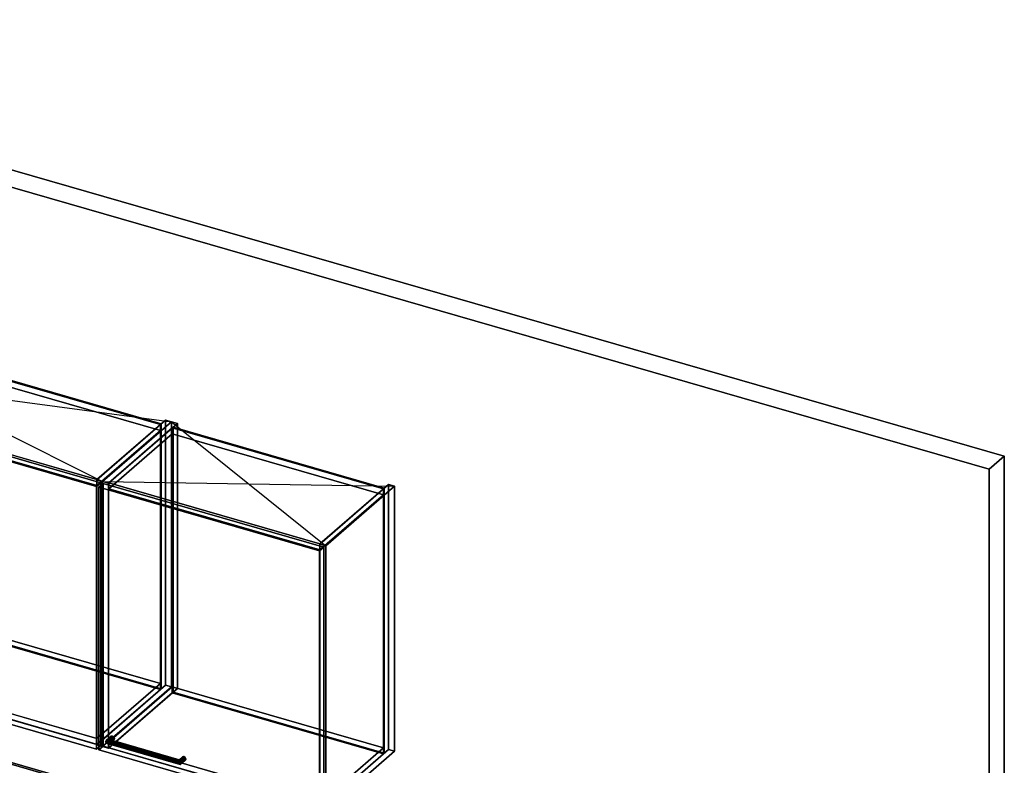
# Model space of a CAD drawing. Extents: x -1561 to 3499, y -2299 to 2343.
# Drawn here: x 1205 to 3499, y 605 to 2343 of the extents above; entities that cross this region are included whole.
import ezdxf

# ---------------------------------------------------------------- set-up
doc = ezdxf.new("R2010")
doc.units = 0
doc.layers.add('layer0', color=7, linetype='CONTINUOUS')

# ---------------------------------------------------------------- blocks, each defined once
blk = doc.blocks.new('PF_OBJECT0')
at = {"layer": 'layer0'}
for p, q in [((-25.6, 2342.8), (3499.1, 1325.3)), ((3499.1, 1325.3), (-25.6, 2342.8)), ((0, 2295), (3464.1, 1295)), ((3464.1, 1295), (0, 2295)), ((3464.1, 1295), (3499.1, 1325.3)), ((3499.1, 1325.3), (3464.1, 1295)), ((3499.1, 1325.3), (3499.1, -969.7)), ((3499.1, -969.7), (3499.1, 1325.3)), ((3464.1, 1295), (3464.1, -1000)), ((3464.1, -1000), (3464.1, 1295))]:
    blk.add_line(p, q, dxfattribs=at)
blk = doc.blocks.new('PF_OBJECT85')
at = {"layer": 'layer0'}
for p, q in [((1384.5, 1270.9), (1545, 1409.9)), ((1545, 1409.9), (1384.5, 1270.9)), ((1558.8, 1405.9), (1398.3, 1266.9)), ((1398.3, 1266.9), (1558.8, 1405.9)), ((1545, 792.4), (1545, 1409.9)), ((1545, 1409.9), (1558.8, 1405.9)), ((1545, 1409.9), (1545, 792.4)), ((1558.8, 1405.9), (1545, 1409.9)), ((1558.8, 1405.9), (1558.8, 788.4)), ((1558.8, 788.4), (1558.8, 1405.9)), ((1398.3, 1266.9), (1384.5, 1270.9)), ((1384.5, 1270.9), (1384.5, 653.4)), ((1384.5, 653.4), (1384.5, 1270.9)), ((1384.5, 1270.9), (1398.3, 1266.9)), ((1398.3, 649.4), (1398.3, 1266.9)), ((1398.3, 1266.9), (1398.3, 649.4)), ((1545, 792.4), (1384.5, 653.4)), ((1384.5, 653.4), (1545, 792.4)), ((1398.3, 649.4), (1558.8, 788.4)), ((1558.8, 788.4), (1398.3, 649.4)), ((1558.8, 788.4), (1545, 792.4)), ((1545, 792.4), (1558.8, 788.4)), ((1384.5, 653.4), (1398.3, 649.4)), ((1398.3, 649.4), (1384.5, 653.4))]:
    blk.add_line(p, q, dxfattribs=at)
blk = doc.blocks.new('PF_OBJECT86')
at = {"layer": 'layer0'}
for p, q in [((373.5, 959.7), (521.5, 1087.9)), ((521.5, 1087.9), (373.5, 959.7)), ((521.5, 1074), (521.5, 1087.9)), ((521.5, 1087.9), (1533, 795.9)), ((521.5, 1087.9), (521.5, 1074)), ((1533, 795.9), (521.5, 1087.9)), ((521.5, 1074), (373.5, 945.9)), ((373.5, 945.9), (521.5, 1074)), ((1533, 782), (521.5, 1074)), ((521.5, 1074), (1533, 782)), ((1385, 667.7), (373.5, 959.7)), ((373.5, 959.7), (373.5, 945.9)), ((373.5, 945.9), (373.5, 959.7)), ((373.5, 959.7), (1385, 667.7)), ((373.5, 945.9), (1385, 653.9)), ((1385, 653.9), (373.5, 945.9)), ((1533, 795.9), (1385, 667.7)), ((1385, 667.7), (1533, 795.9)), ((1385, 653.9), (1533, 782)), ((1533, 782), (1385, 653.9)), ((1533, 795.9), (1533, 782)), ((1533, 782), (1533, 795.9)), ((1385, 653.9), (1385, 667.7)), ((1385, 667.7), (1385, 653.9))]:
    blk.add_line(p, q, dxfattribs=at)
blk = doc.blocks.new('PF_OBJECT87')
at = {"layer": 'layer0'}
for p, q in [((521.5, 1691.5), (523.5, 1693.2)), ((523.5, 1693.2), (521.5, 1691.5)), ((1533, 1399.5), (521.5, 1691.5)), ((521.5, 1691.5), (521.5, 1074)), ((521.5, 1074), (521.5, 1691.5)), ((521.5, 1691.5), (1533, 1399.5)), ((523.5, 1075.8), (523.5, 1693.2)), ((523.5, 1693.2), (1535, 1401.2)), ((523.5, 1693.2), (523.5, 1075.8)), ((1535, 1401.2), (523.5, 1693.2)), ((1535, 1401.2), (1533, 1399.5)), ((1533, 1399.5), (1535, 1401.2)), ((1533, 782), (1533, 1399.5)), ((1533, 1399.5), (1533, 782)), ((1535, 1401.2), (1535, 783.8)), ((1535, 783.8), (1535, 1401.2)), ((523.5, 1075.8), (521.5, 1074)), ((521.5, 1074), (523.5, 1075.8)), ((521.5, 1074), (1533, 782)), ((1533, 782), (521.5, 1074)), ((1535, 783.8), (523.5, 1075.8)), ((523.5, 1075.8), (1535, 783.8)), ((1533, 782), (1535, 783.8)), ((1535, 783.8), (1533, 782))]:
    blk.add_line(p, q, dxfattribs=at)
blk = doc.blocks.new('PF_OBJECT88')
at = {"layer": 'layer0'}
for p, q in [((373.5, 1563.3), (521.5, 1691.5)), ((521.5, 1691.5), (373.5, 1563.3)), ((521.5, 1677.6), (373.5, 1549.5)), ((373.5, 1549.5), (521.5, 1677.6)), ((521.5, 1677.6), (521.5, 1691.5)), ((521.5, 1691.5), (1533, 1399.5)), ((521.5, 1691.5), (521.5, 1677.6)), ((1533, 1399.5), (521.5, 1691.5)), ((1533, 1385.6), (521.5, 1677.6)), ((521.5, 1677.6), (1533, 1385.6)), ((1385, 1271.3), (373.5, 1563.3)), ((373.5, 1563.3), (373.5, 1549.5)), ((373.5, 1549.5), (373.5, 1563.3)), ((373.5, 1563.3), (1385, 1271.3)), ((373.5, 1549.5), (1385, 1257.5)), ((1385, 1257.5), (373.5, 1549.5)), ((1533, 1399.5), (1385, 1271.3)), ((1385, 1271.3), (1533, 1399.5)), ((1533, 1399.5), (1533, 1385.6)), ((1533, 1385.6), (1533, 1399.5)), ((1385, 1257.5), (1533, 1385.6)), ((1533, 1385.6), (1385, 1257.5)), ((1385, 1257.5), (1385, 1271.3)), ((1385, 1271.3), (1385, 1257.5))]:
    blk.add_line(p, q, dxfattribs=at)
blk = doc.blocks.new('PF_OBJECT96')
at = {"layer": 'layer0'}
for p, q in [((869.8, 1403.6), (879.8, 1412.2)), ((879.8, 1412.2), (869.8, 1403.6)), ((1384.2, 1255.1), (869.8, 1403.6)), ((869.8, 1403.6), (869.8, 791.3)), ((869.8, 791.3), (869.8, 1403.6)), ((869.8, 1403.6), (1384.2, 1255.1)), ((879.8, 800), (879.8, 1412.2)), ((879.8, 1412.2), (1394.2, 1263.7)), ((879.8, 1412.2), (879.8, 800)), ((1394.2, 1263.7), (879.8, 1412.2)), ((1394.2, 1263.7), (1384.2, 1255.1)), ((1384.2, 1255.1), (1394.2, 1263.7)), ((1394.2, 1263.7), (1394.2, 651.5)), ((1394.2, 651.5), (1394.2, 1263.7)), ((1384.2, 642.8), (1384.2, 1255.1)), ((1384.2, 1255.1), (1384.2, 642.8)), ((879.8, 800), (869.8, 791.3)), ((869.8, 791.3), (879.8, 800)), ((869.8, 791.3), (1384.2, 642.8)), ((1384.2, 642.8), (869.8, 791.3)), ((1394.2, 651.5), (879.8, 800)), ((879.8, 800), (1394.2, 651.5)), ((1384.2, 642.8), (1394.2, 651.5)), ((1394.2, 651.5), (1384.2, 642.8))]:
    blk.add_line(p, q, dxfattribs=at)
blk = doc.blocks.new('PF_SKETCH97')
at = {"layer": 'layer0'}
blk.add_line((519.6, 1705.9), (1398.3, 1266.9), dxfattribs=at)
blk = doc.blocks.new('PF_SKETCH98')
at = {"layer": 'layer0'}
blk.add_line((359.1, 1566.9), (1558.8, 1405.9), dxfattribs=at)
blk = doc.blocks.new('PF_OBJECT99')
at = {"layer": 'layer0'}
for p, q in [((1398.3, 1266.9), (1558.8, 1405.9)), ((1558.8, 1405.9), (1398.3, 1266.9)), ((1572.7, 1401.9), (1412.2, 1262.9)), ((1412.2, 1262.9), (1572.7, 1401.9)), ((1558.8, 788.4), (1558.8, 1405.9)), ((1558.8, 1405.9), (1572.7, 1401.9)), ((1558.8, 1405.9), (1558.8, 788.4)), ((1572.7, 1401.9), (1558.8, 1405.9)), ((1572.7, 1401.9), (1572.7, 784.4)), ((1572.7, 784.4), (1572.7, 1401.9)), ((1412.2, 1262.9), (1398.3, 1266.9)), ((1398.3, 1266.9), (1398.3, 649.4)), ((1398.3, 649.4), (1398.3, 1266.9)), ((1398.3, 1266.9), (1412.2, 1262.9)), ((1412.2, 645.4), (1412.2, 1262.9)), ((1412.2, 1262.9), (1412.2, 645.4)), ((1558.8, 788.4), (1398.3, 649.4)), ((1398.3, 649.4), (1558.8, 788.4)), ((1412.2, 645.4), (1572.7, 784.4)), ((1572.7, 784.4), (1412.2, 645.4)), ((1572.7, 784.4), (1558.8, 788.4)), ((1558.8, 788.4), (1572.7, 784.4)), ((1398.3, 649.4), (1412.2, 645.4)), ((1412.2, 645.4), (1398.3, 649.4))]:
    blk.add_line(p, q, dxfattribs=at)
blk = doc.blocks.new('PF_OBJECT100')
at = {"layer": 'layer0'}
for p, q in [((1904.1, 1120.9), (2064.6, 1259.9)), ((2064.6, 1259.9), (1904.1, 1120.9)), ((2078.5, 1255.9), (1918, 1116.9)), ((1918, 1116.9), (2078.5, 1255.9)), ((2064.6, 642.4), (2064.6, 1259.9)), ((2064.6, 1259.9), (2078.5, 1255.9)), ((2064.6, 1259.9), (2064.6, 642.4)), ((2078.5, 1255.9), (2064.6, 1259.9)), ((2078.5, 1255.9), (2078.5, 638.4)), ((2078.5, 638.4), (2078.5, 1255.9)), ((1918, 1116.9), (1904.1, 1120.9)), ((1904.1, 1120.9), (1904.1, 503.4)), ((1904.1, 503.4), (1904.1, 1120.9)), ((1904.1, 1120.9), (1918, 1116.9)), ((1918, 499.4), (1918, 1116.9)), ((1918, 1116.9), (1918, 499.4)), ((2064.6, 642.4), (1904.1, 503.4)), ((1904.1, 503.4), (2064.6, 642.4)), ((2078.5, 638.4), (2064.6, 642.4)), ((2064.6, 642.4), (2078.5, 638.4)), ((1918, 499.4), (2078.5, 638.4)), ((2078.5, 638.4), (1918, 499.4)), ((1904.1, 503.4), (1918, 499.4)), ((1918, 499.4), (1904.1, 503.4))]:
    blk.add_line(p, q, dxfattribs=at)
blk = doc.blocks.new('PF_OBJECT101')
at = {"layer": 'layer0'}
for p, q in [((1412.7, 659.7), (1560.7, 787.9)), ((1560.7, 787.9), (1412.7, 659.7)), ((1560.7, 774), (1560.7, 787.9)), ((1560.7, 787.9), (2052.6, 645.9)), ((1560.7, 787.9), (1560.7, 774)), ((2052.6, 645.9), (1560.7, 787.9)), ((1560.7, 774), (1412.7, 645.9)), ((1412.7, 645.9), (1560.7, 774)), ((2052.6, 632), (1560.7, 774)), ((1560.7, 774), (2052.6, 632)), ((1904.6, 517.7), (1412.7, 659.7)), ((1412.7, 659.7), (1412.7, 645.9)), ((1412.7, 645.9), (1412.7, 659.7)), ((1412.7, 659.7), (1904.6, 517.7)), ((1412.7, 645.9), (1904.6, 503.9)), ((1904.6, 503.9), (1412.7, 645.9)), ((2052.6, 645.9), (1904.6, 517.7)), ((1904.6, 517.7), (2052.6, 645.9)), ((2052.6, 645.9), (2052.6, 632)), ((2052.6, 632), (2052.6, 645.9)), ((1904.6, 503.9), (2052.6, 632)), ((2052.6, 632), (1904.6, 503.9)), ((1904.6, 503.9), (1904.6, 517.7)), ((1904.6, 517.7), (1904.6, 503.9))]:
    blk.add_line(p, q, dxfattribs=at)
blk = doc.blocks.new('PF_OBJECT102')
at = {"layer": 'layer0'}
for p, q in [((1560.7, 1391.5), (1562.7, 1393.2)), ((1562.7, 1393.2), (1560.7, 1391.5)), ((2052.6, 1249.5), (1560.7, 1391.5)), ((1560.7, 1391.5), (1560.7, 774)), ((1560.7, 774), (1560.7, 1391.5)), ((1560.7, 1391.5), (2052.6, 1249.5)), ((1562.7, 775.8), (1562.7, 1393.2)), ((1562.7, 1393.2), (2054.6, 1251.2)), ((1562.7, 1393.2), (1562.7, 775.8)), ((2054.6, 1251.2), (1562.7, 1393.2)), ((2054.6, 1251.2), (2052.6, 1249.5)), ((2052.6, 1249.5), (2054.6, 1251.2)), ((2052.6, 632), (2052.6, 1249.5)), ((2052.6, 1249.5), (2052.6, 632)), ((2054.6, 1251.2), (2054.6, 633.8)), ((2054.6, 633.8), (2054.6, 1251.2)), ((1562.7, 775.8), (1560.7, 774)), ((1560.7, 774), (1562.7, 775.8)), ((1560.7, 774), (2052.6, 632)), ((2052.6, 632), (1560.7, 774)), ((2054.6, 633.8), (1562.7, 775.8)), ((1562.7, 775.8), (2054.6, 633.8)), ((2052.6, 632), (2054.6, 633.8)), ((2054.6, 633.8), (2052.6, 632))]:
    blk.add_line(p, q, dxfattribs=at)
blk = doc.blocks.new('PF_OBJECT103')
at = {"layer": 'layer0'}
for p, q in [((1412.7, 1263.3), (1560.7, 1391.5)), ((1560.7, 1391.5), (1412.7, 1263.3)), ((1560.7, 1377.6), (1412.7, 1249.5)), ((1412.7, 1249.5), (1560.7, 1377.6)), ((1560.7, 1377.6), (1560.7, 1391.5)), ((1560.7, 1391.5), (2052.6, 1249.5)), ((1560.7, 1391.5), (1560.7, 1377.6)), ((2052.6, 1249.5), (1560.7, 1391.5)), ((2052.6, 1235.6), (1560.7, 1377.6)), ((1560.7, 1377.6), (2052.6, 1235.6)), ((1904.6, 1121.3), (1412.7, 1263.3)), ((1412.7, 1263.3), (1412.7, 1249.5)), ((1412.7, 1249.5), (1412.7, 1263.3)), ((1412.7, 1263.3), (1904.6, 1121.3)), ((1412.7, 1249.5), (1904.6, 1107.5)), ((1904.6, 1107.5), (1412.7, 1249.5)), ((2052.6, 1249.5), (1904.6, 1121.3)), ((1904.6, 1121.3), (2052.6, 1249.5)), ((2052.6, 1249.5), (2052.6, 1235.6)), ((2052.6, 1235.6), (2052.6, 1249.5)), ((1904.6, 1107.5), (2052.6, 1235.6)), ((2052.6, 1235.6), (1904.6, 1107.5)), ((1904.6, 1107.5), (1904.6, 1121.3)), ((1904.6, 1121.3), (1904.6, 1107.5))]:
    blk.add_line(p, q, dxfattribs=at)
blk = doc.blocks.new('PF_OBJECT104')
at = {"layer": 'layer0'}
for p, q in [((1404.7, 659.7), (1417.2, 670.5)), ((1417.2, 670.5), (1404.7, 659.7)), ((1406.7, 663.1), (1418.4, 673.2)), ((1418.4, 673.2), (1406.7, 663.1)), ((1406.7, 656.9), (1418.4, 667.1)), ((1418.4, 667.1), (1406.7, 656.9)), ((1411.5, 665), (1421.5, 673.6)), ((1421.5, 673.6), (1411.5, 665)), ((1424.5, 671.5), (1416.3, 664.3)), ((1416.3, 664.3), (1424.5, 671.5)), ((1424.5, 665.4), (1416.3, 658.2)), ((1416.3, 658.2), (1424.5, 665.4)), ((1418.4, 673.2), (1417.2, 670.5)), ((1417.2, 670.5), (1418.4, 673.2)), ((1417.2, 670.5), (1418.4, 667.1)), ((1418.4, 667.1), (1417.2, 670.5)), ((1425.8, 668), (1418.3, 661.6)), ((1418.3, 661.6), (1425.8, 668)), ((1418.4, 673.2), (1421.5, 673.6)), ((1421.5, 673.6), (1418.4, 673.2)), ((1418.4, 667.1), (1421.5, 665)), ((1421.5, 665), (1418.4, 667.1)), ((1421.5, 673.6), (1424.5, 671.5)), ((1424.5, 671.5), (1421.5, 673.6)), ((1421.5, 665), (1424.5, 665.4)), ((1424.5, 665.4), (1421.5, 665)), ((1424.5, 671.5), (1425.8, 668)), ((1425.8, 668), (1424.5, 671.5)), ((1425.8, 668), (1424.5, 665.4)), ((1424.5, 665.4), (1425.8, 668)), ((1404.7, 659.7), (1406.7, 663.1)), ((1406.7, 663.1), (1404.7, 659.7)), ((1406.7, 656.9), (1404.7, 659.7)), ((1404.7, 659.7), (1404.7, 659.7)), ((1404.7, 659.7), (1406.7, 656.9)), ((1411.5, 665), (1406.7, 663.1)), ((1406.7, 663.1), (1411.5, 665)), ((1411.5, 656.3), (1406.7, 656.9)), ((1406.7, 656.9), (1411.5, 656.3)), ((1411.5, 656.3), (1421.5, 665)), ((1421.5, 665), (1411.5, 656.3)), ((1416.3, 664.3), (1411.5, 665)), ((1411.5, 665), (1416.3, 664.3)), ((1416.3, 658.2), (1411.5, 656.3)), ((1411.5, 656.3), (1416.3, 658.2)), ((1418.3, 661.6), (1416.3, 664.3)), ((1416.3, 664.3), (1418.3, 661.6)), ((1416.3, 658.2), (1418.3, 661.6)), ((1418.3, 661.6), (1416.3, 658.2))]:
    blk.add_line(p, q, dxfattribs=at)
blk = doc.blocks.new('PF_OBJECT105')
at = {"layer": 'layer0'}
for p, q in [((1575.9, 616.1), (1583.4, 622.5)), ((1583.4, 622.5), (1575.9, 616.1)), ((1576.5, 618.1), (1584.7, 625.2)), ((1584.7, 625.2), (1576.5, 618.1)), ((1577.8, 617), (1587.8, 625.6)), ((1587.8, 625.6), (1577.8, 617)), ((1590.8, 623.5), (1579.1, 613.3)), ((1579.1, 613.3), (1590.8, 623.5)), ((1592.1, 620), (1579.6, 609.2)), ((1579.6, 609.2), (1592.1, 620)), ((1584.7, 625.2), (1583.4, 622.5)), ((1583.4, 622.5), (1584.7, 625.2)), ((1583.4, 622.5), (1584.7, 619.1)), ((1584.7, 619.1), (1583.4, 622.5)), ((1584.7, 625.2), (1587.8, 625.6)), ((1587.8, 625.6), (1584.7, 625.2)), ((1587.8, 625.6), (1590.8, 623.5)), ((1590.8, 623.5), (1587.8, 625.6)), ((1590.8, 623.5), (1592.1, 620)), ((1592.1, 620), (1590.8, 623.5)), ((1592.1, 620), (1590.8, 617.4)), ((1590.8, 617.4), (1592.1, 620)), ((1575.9, 616.1), (1576.5, 618.1)), ((1576.5, 618.1), (1575.9, 616.1)), ((1576.5, 612), (1575.9, 616.1)), ((1575.9, 616.1), (1576.5, 612)), ((1576.5, 612), (1584.7, 619.1)), ((1584.7, 619.1), (1576.5, 612)), ((1577.8, 617), (1576.5, 618.1)), ((1576.5, 618.1), (1577.8, 617)), ((1577.8, 608.3), (1576.5, 612)), ((1576.5, 612), (1577.8, 608.3)), ((1577.8, 608.3), (1587.8, 617)), ((1587.8, 617), (1577.8, 608.3)), ((1579.1, 613.3), (1577.8, 617)), ((1577.8, 617), (1579.1, 613.3)), ((1579.1, 607.2), (1577.8, 608.3)), ((1577.8, 608.3), (1579.1, 607.2)), ((1590.8, 617.4), (1579.1, 607.2)), ((1579.1, 607.2), (1590.8, 617.4)), ((1579.6, 609.2), (1579.1, 613.3)), ((1579.1, 613.3), (1579.6, 609.2)), ((1579.1, 607.2), (1579.6, 609.2)), ((1579.6, 609.2), (1579.1, 607.2)), ((1579.6, 609.2), (1579.6, 609.2)), ((1584.7, 619.1), (1587.8, 617)), ((1587.8, 617), (1584.7, 619.1)), ((1587.8, 617), (1590.8, 617.4)), ((1590.8, 617.4), (1587.8, 617))]:
    blk.add_line(p, q, dxfattribs=at)
blk = doc.blocks.new('PF_OBJECT106')
at = {"layer": 'layer0'}
for p, q in [((1406.7, 663.1), (1404.7, 659.7)), ((1404.7, 659.7), (1406.7, 663.1)), ((1404.7, 659.7), (1404.7, 659.7)), ((1404.7, 659.7), (1406.7, 656.9)), ((1579.6, 609.2), (1404.7, 659.7)), ((1404.7, 659.7), (1404.7, 659.7)), ((1404.7, 659.7), (1579.6, 609.2)), ((1406.7, 656.9), (1404.7, 659.7)), ((1404.7, 659.7), (1404.7, 659.7)), ((1406.7, 663.1), (1411.5, 665)), ((1411.5, 665), (1406.7, 663.1)), ((1579.1, 613.3), (1406.7, 663.1)), ((1406.7, 663.1), (1579.1, 613.3)), ((1406.7, 656.9), (1411.5, 656.3)), ((1579.1, 607.2), (1406.7, 656.9)), ((1406.7, 656.9), (1579.1, 607.2)), ((1411.5, 656.3), (1406.7, 656.9)), ((1411.5, 665), (1416.3, 664.3)), ((1577.8, 617), (1411.5, 665)), ((1416.3, 664.3), (1411.5, 665)), ((1411.5, 665), (1577.8, 617)), ((1411.5, 656.3), (1416.3, 658.2)), ((1416.3, 658.2), (1411.5, 656.3)), ((1577.8, 608.3), (1411.5, 656.3)), ((1411.5, 656.3), (1577.8, 608.3)), ((1416.3, 664.3), (1418.3, 661.6)), ((1418.3, 661.6), (1416.3, 664.3)), ((1416.3, 664.3), (1576.5, 618.1)), ((1576.5, 618.1), (1416.3, 664.3)), ((1418.3, 661.6), (1416.3, 658.2)), ((1416.3, 658.2), (1418.3, 661.6)), ((1416.3, 658.2), (1576.5, 612)), ((1576.5, 612), (1416.3, 658.2)), ((1418.3, 661.6), (1575.9, 616.1)), ((1575.9, 616.1), (1418.3, 661.6)), ((1575.9, 616.1), (1576.5, 618.1)), ((1576.5, 618.1), (1575.9, 616.1)), ((1576.5, 612), (1575.9, 616.1)), ((1575.9, 616.1), (1576.5, 612)), ((1576.5, 618.1), (1577.8, 617)), ((1577.8, 617), (1576.5, 618.1)), ((1576.5, 612), (1577.8, 608.3)), ((1577.8, 608.3), (1576.5, 612)), ((1577.8, 617), (1579.1, 613.3)), ((1579.1, 613.3), (1577.8, 617)), ((1577.8, 608.3), (1579.1, 607.2)), ((1579.1, 607.2), (1577.8, 608.3)), ((1579.6, 609.2), (1579.1, 613.3)), ((1579.1, 613.3), (1579.6, 609.2)), ((1579.1, 607.2), (1579.6, 609.2)), ((1579.6, 609.2), (1579.1, 607.2)), ((1579.6, 609.2), (1579.6, 609.2))]:
    blk.add_line(p, q, dxfattribs=at)
blk = doc.blocks.new('PF_OBJECT107')
at = {"layer": 'layer0'}
for p, q in [((1389.4, 1253.6), (1399.4, 1262.2)), ((1399.4, 1262.2), (1389.4, 1253.6)), ((1399.4, 650), (1399.4, 1262.2)), ((1399.4, 1262.2), (1913.9, 1113.7)), ((1399.4, 1262.2), (1399.4, 650)), ((1913.9, 1113.7), (1399.4, 1262.2)), ((1903.9, 1105.1), (1389.4, 1253.6)), ((1389.4, 1253.6), (1389.4, 641.3)), ((1389.4, 641.3), (1389.4, 1253.6)), ((1389.4, 1253.6), (1903.9, 1105.1)), ((1913.9, 1113.7), (1903.9, 1105.1)), ((1903.9, 1105.1), (1913.9, 1113.7)), ((1903.9, 492.8), (1903.9, 1105.1)), ((1903.9, 1105.1), (1903.9, 492.8)), ((1913.9, 1113.7), (1913.9, 501.5)), ((1913.9, 501.5), (1913.9, 1113.7)), ((1399.4, 650), (1389.4, 641.3)), ((1389.4, 641.3), (1399.4, 650)), ((1913.9, 501.5), (1399.4, 650)), ((1399.4, 650), (1913.9, 501.5)), ((1389.4, 641.3), (1903.9, 492.8)), ((1903.9, 492.8), (1389.4, 641.3)), ((1903.9, 492.8), (1913.9, 501.5)), ((1913.9, 501.5), (1903.9, 492.8))]:
    blk.add_line(p, q, dxfattribs=at)
blk = doc.blocks.new('PF_SKETCH108')
at = {"layer": 'layer0'}
blk.add_line((1558.8, 1405.9), (1918, 1116.9), dxfattribs=at)
blk = doc.blocks.new('PF_SKETCH109')
at = {"layer": 'layer0'}
blk.add_line((1398.3, 1266.9), (2078.5, 1255.9), dxfattribs=at)
blk = doc.blocks.new('PF_OBJECT119')
at = {"layer": 'layer0'}
for p, q in [((-4, 950.9), (0, 954.4)), ((0, 954.4), (-4, 950.9)), ((2083.1, 348.4), (-4, 950.9)), ((-4, 950.9), (-4, 777.7)), ((-4, 777.7), (-4, 950.9)), ((-4, 950.9), (2083.1, 348.4)), ((0, 781.2), (0, 954.4)), ((0, 954.4), (2087.1, 351.9)), ((0, 954.4), (0, 781.2)), ((2087.1, 351.9), (0, 954.4)), ((0, 781.2), (-4, 777.7)), ((-4, 777.7), (0, 781.2)), ((2087.1, 178.7), (0, 781.2)), ((0, 781.2), (2087.1, 178.7)), ((-4, 777.7), (2083.1, 175.2)), ((2083.1, 175.2), (-4, 777.7)), ((2087.1, 351.9), (2083.1, 348.4)), ((2083.1, 348.4), (2087.1, 351.9)), ((2083.1, 175.2), (2083.1, 348.4)), ((2083.1, 348.4), (2083.1, 175.2)), ((2087.1, 351.9), (2087.1, 178.7)), ((2087.1, 178.7), (2087.1, 351.9)), ((2083.1, 175.2), (2087.1, 178.7)), ((2087.1, 178.7), (2083.1, 175.2))]:
    blk.add_line(p, q, dxfattribs=at)

msp = doc.modelspace()

# ---------------------------------------------------------------- block references
for name in ['PF_OBJECT0', 'PF_SKETCH97', 'PF_OBJECT88', 'PF_OBJECT87', 'PF_SKETCH98', 'PF_OBJECT96', 'PF_OBJECT85', 'PF_OBJECT99', 'PF_SKETCH108', 'PF_OBJECT103', 'PF_OBJECT102', 'PF_OBJECT107', 'PF_SKETCH109', 'PF_OBJECT100', 'PF_OBJECT86', 'PF_OBJECT119', 'PF_OBJECT101', 'PF_OBJECT104', 'PF_OBJECT106', 'PF_OBJECT105']:
    msp.add_blockref(name, (0, 0))

doc.saveas('drawing.dxf')
